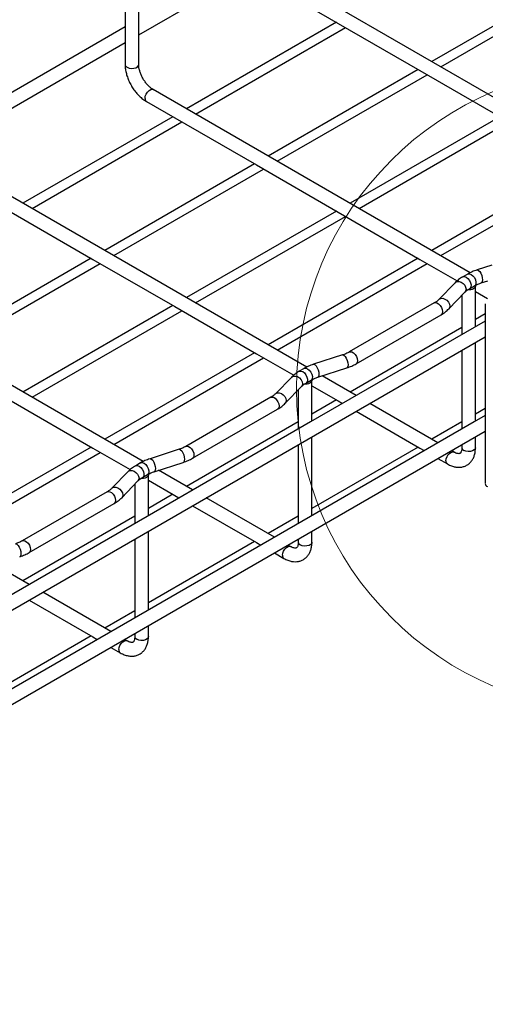
# Model space of a CAD drawing. Units: inches. Extents: x 0.2 to 8.3, y 0.2 to 10.8.
# Drawn here: x 2.1 to 2.8, y 6.4 to 7.8 of the extents above; entities that cross this region are included whole.
import ezdxf

# ---------------------------------------------------------------- set-up
doc = ezdxf.new("R2010")
doc.units = ezdxf.units.IN
doc.header["$MEASUREMENT"] = 0

msp = doc.modelspace()

# ---------------------------------------------------------------- linework, layer by layer
at = {"color": 7, "linetype": 'Continuous', "lineweight": 25}
for p, q in [((2.2717, 7.9523), (2.2717, 7.7671)), ((2.291, 7.7317), (2.291, 7.9611)), ((2.291, 7.7738), (2.5037, 7.8966)), ((2.9194, 7.8585), (2.7068, 7.7358)), ((2.7196, 7.7284), (2.9322, 7.8512)), ((2.9934, 7.5703), (2.5436, 7.83)), ((2.2717, 7.785), (2.0591, 7.6623)), ((2.5714, 7.7916), (2.3588, 7.6688)), ((2.3716, 7.6614), (2.5842, 7.7842)), ((2.2717, 7.7671), (2.2717, 7.7317)), ((2.0591, 7.6399), (2.2717, 7.7627)), ((2.6874, 7.7246), (2.4748, 7.6019)), ((2.4876, 7.5945), (2.7002, 7.7172)), ((2.7614, 7.4364), (2.3116, 7.6961)), ((2.3394, 7.6577), (2.1268, 7.5349)), ((2.8034, 7.6577), (2.5908, 7.5349)), ((2.1396, 7.5275), (2.3522, 7.6503)), ((2.6036, 7.5275), (2.8162, 7.6503)), ((2.4554, 7.5907), (2.2428, 7.4679)), ((2.9194, 7.5907), (2.7068, 7.4679)), ((2.2556, 7.4606), (2.4682, 7.5833)), ((2.7196, 7.4606), (2.9322, 7.5833)), ((2.5294, 7.3025), (2.0796, 7.5621)), ((2.5714, 7.5237), (2.3588, 7.401)), ((2.3716, 7.3936), (2.5842, 7.5163)), ((2.2234, 7.4568), (2.0108, 7.334)), ((2.0236, 7.3266), (2.2362, 7.4494)), ((2.6874, 7.4568), (2.4748, 7.334)), ((2.4876, 7.3266), (2.7002, 7.4494)), ((2.69, 7.4553), (2.7428, 7.4248)), ((2.7921, 7.4471), (2.771, 7.4403)), ((2.7577, 7.4345), (2.7507, 7.4305)), ((2.2974, 7.1686), (1.8476, 7.4282)), ((2.74, 7.4222), (2.7169, 7.3985)), ((2.7604, 7.4137), (2.7674, 7.4177)), ((2.7687, 7.3597), (2.7687, 7.4175)), ((2.7769, 7.4219), (2.7864, 7.425)), ((2.7308, 7.385), (2.7538, 7.4087)), ((2.7494, 7.4041), (2.7494, 7.3486)), ((2.7687, 7.4098), (2.786, 7.3999)), ((2.3394, 7.3898), (2.1268, 7.2671)), ((2.7103, 7.3935), (2.5897, 7.3239)), ((2.7827, 7.3922), (2.7827, 7.1371)), ((2.1396, 7.2597), (2.3522, 7.3824)), ((2.5994, 7.3071), (2.72, 7.3767)), ((2.7827, 7.3778), (2.7687, 7.3698)), ((2.7494, 7.3586), (2.5908, 7.2671)), ((1.3744, 6.5324), (2.7827, 7.3454)), ((2.7687, 7.2258), (2.7687, 7.3374)), ((2.4554, 7.3228), (2.2428, 7.2001)), ((2.458, 7.3213), (2.5108, 7.2909)), ((2.5801, 7.3197), (2.539, 7.3064)), ((2.7494, 7.3262), (2.7494, 7.2146)), ((2.2556, 7.1927), (2.4682, 7.3155)), ((2.5257, 7.3006), (2.5187, 7.2965)), ((2.5449, 7.288), (2.5861, 7.3013)), ((2.508, 7.2883), (2.4849, 7.2645)), ((2.5284, 7.2798), (2.5354, 7.2838)), ((2.5367, 7.2258), (2.5367, 7.2836)), ((2.5995, 7.262), (2.5511, 7.29)), ((2.4988, 7.2511), (2.5219, 7.2748)), ((2.5174, 7.2702), (2.5174, 7.2146)), ((2.5367, 7.2759), (2.574, 7.2544)), ((2.4784, 7.2596), (2.3577, 7.1899)), ((2.5714, 7.2559), (2.5367, 7.2359)), ((2.574, 7.2544), (2.5801, 7.2509)), ((2.7155, 7.1951), (2.6188, 7.2509)), ((2.3674, 7.1732), (2.488, 7.2428)), ((2.5995, 7.2397), (2.69, 7.1874)), ((2.7827, 7.2439), (2.7687, 7.2359)), ((2.5174, 7.2247), (2.3588, 7.1331)), ((2.7494, 7.2247), (2.7068, 7.2001)), ((2.7827, 7.2304), (2.7825, 7.2294)), ((1.3744, 6.3985), (2.7827, 7.2115)), ((2.5367, 7.0919), (2.5367, 7.2035)), ((2.7687, 7.1881), (2.7687, 7.2034)), ((2.2234, 7.1889), (2.0108, 7.0662)), ((2.0236, 7.0588), (2.2362, 7.1815)), ((2.226, 7.1874), (2.2788, 7.157)), ((2.3482, 7.1858), (2.307, 7.1725)), ((2.5174, 7.1923), (2.5174, 7.0807)), ((2.6874, 7.1889), (2.5367, 7.1019)), ((2.69, 7.1874), (2.6961, 7.1839)), ((2.7385, 7.1818), (2.7348, 7.1839)), ((2.7494, 7.1923), (2.7494, 7.1881)), ((2.2937, 7.1666), (2.2867, 7.1626)), ((2.3129, 7.154), (2.3541, 7.1673)), ((2.7155, 7.1727), (2.7288, 7.165)), ((2.276, 7.1544), (2.2529, 7.1306)), ((2.3675, 7.1281), (2.3191, 7.156)), ((2.2668, 7.1171), (2.2899, 7.1409)), ((2.2964, 7.1458), (2.3034, 7.1499)), ((2.3047, 7.0919), (2.3047, 7.1497)), ((2.3047, 7.142), (2.342, 7.1204)), ((2.2464, 7.1256), (2.1257, 7.056)), ((2.2854, 7.1363), (2.2854, 7.0807)), ((2.3394, 7.122), (2.3047, 7.1019)), ((2.342, 7.1204), (2.3481, 7.1169)), ((2.4835, 7.0611), (2.3868, 7.1169)), ((2.1354, 7.0392), (2.256, 7.1089)), ((2.3675, 7.1058), (2.458, 7.0535)), ((2.2854, 7.0908), (2.1268, 6.9992)), ((2.5174, 7.0908), (2.4748, 7.0662)), ((2.3047, 6.9579), (2.3047, 7.0695)), ((2.5367, 7.0541), (2.5367, 7.0695)), ((2.2854, 7.0584), (2.2854, 6.9468)), ((2.4554, 7.055), (2.3047, 6.968)), ((2.5174, 7.0583), (2.5174, 7.0541)), ((2.458, 7.0535), (2.4641, 7.05)), ((2.5065, 7.0479), (2.5028, 7.05)), ((2.4835, 7.0388), (2.4968, 7.0311)), ((2.1355, 6.9942), (2.0871, 7.0221)), ((2.1355, 6.9718), (2.226, 6.9196)), ((2.2515, 6.9272), (2.1548, 6.983)), ((2.2854, 6.9568), (2.2428, 6.9322)), ((2.3047, 6.9202), (2.3047, 6.9356)), ((2.2234, 6.9211), (2.0727, 6.8341)), ((2.226, 6.9196), (2.2321, 6.916)), ((2.2745, 6.9139), (2.2709, 6.916)), ((2.2854, 6.9244), (2.2854, 6.9202)), ((2.2515, 6.9049), (2.2648, 6.8972))]:
    msp.add_line(p, q, dxfattribs=at)
at = {"color": 7, "linetype": 'Continuous', "lineweight": 25, "flags": 128}
for points in [[(2.5339, 7.8132), (2.574, 7.7901), (2.69, 7.7231), (2.806, 7.6562), (2.922, 7.5892)], [(2.3019, 7.6793), (2.342, 7.6562), (2.458, 7.5892), (2.574, 7.5222), (2.69, 7.4553)], [(2.0699, 7.5454), (2.11, 7.5222), (2.226, 7.4553), (2.342, 7.3883), (2.458, 7.3213)], [(2.7686, 7.4184), (2.7687, 7.4172), (2.7683, 7.4159), (2.7673, 7.4146), (2.7659, 7.4136), (2.764, 7.4127), (2.7619, 7.4122), (2.7596, 7.4119), (2.7573, 7.412)], [(1.8379, 7.4114), (1.878, 7.3883), (1.994, 7.3213), (2.11, 7.2544), (2.226, 7.1874)], [(2.7827, 7.3678), (2.7667, 7.3586), (2.5348, 7.2247)], [(2.5366, 7.2844), (2.5367, 7.2833), (2.5363, 7.2819), (2.5353, 7.2807), (2.5339, 7.2797), (2.532, 7.2788), (2.5299, 7.2783), (2.5276, 7.278), (2.5253, 7.2781)], [(2.5348, 7.2247), (2.3028, 7.0907), (2.0708, 6.9568), (1.8388, 6.8229), (1.6068, 6.689), (1.3748, 6.555), (1.3647, 6.5492)], [(2.7827, 7.2338), (2.7667, 7.2247), (2.5348, 7.0907)], [(2.3046, 7.1505), (2.3047, 7.1493), (2.3043, 7.148), (2.3033, 7.1468), (2.3019, 7.1457), (2.3001, 7.1449), (2.2979, 7.1443), (2.2956, 7.1441), (2.2933, 7.1442)], [(2.5348, 7.0907), (2.3028, 6.9568), (2.0708, 6.8229), (1.8388, 6.689), (1.6068, 6.555), (1.3748, 6.4211), (1.3647, 6.4153)]]:
    msp.add_lwpolyline(points, dxfattribs=at)
at = {"color": 8, "linetype": 'Continuous', "lineweight": 25, "flags": 128}
for points in [[(2.2745, 7.7277), (2.2773, 7.7266), (2.2805, 7.7261), (2.2839, 7.7263), (2.2869, 7.7271), (2.2893, 7.7285), (2.2907, 7.7302), (2.291, 7.7317)], [(2.2999, 7.6837), (2.3003, 7.6867), (2.3015, 7.6897), (2.3033, 7.6925), (2.3056, 7.6948), (2.308, 7.6961), (2.3102, 7.6965), (2.3116, 7.6961)], [(2.7507, 7.4305), (2.751, 7.4306), (2.7531, 7.4309), (2.7556, 7.43), (2.758, 7.4281), (2.7601, 7.4253), (2.7616, 7.4222), (2.7624, 7.419), (2.7622, 7.4163), (2.7611, 7.4143), (2.7604, 7.4137)], [(2.7577, 7.4345), (2.758, 7.4346), (2.7601, 7.4349), (2.7625, 7.434), (2.765, 7.4321), (2.7671, 7.4294), (2.7686, 7.4262), (2.7693, 7.4231), (2.7691, 7.4203), (2.7681, 7.4183), (2.7674, 7.4177)], [(2.771, 7.4403), (2.7716, 7.4404), (2.7731, 7.4397), (2.7748, 7.438), (2.7763, 7.4355), (2.7776, 7.4324), (2.7784, 7.4292), (2.7787, 7.4262), (2.7784, 7.4238), (2.7776, 7.4223), (2.7769, 7.4219)], [(2.74, 7.4222), (2.7404, 7.4227), (2.7427, 7.4237), (2.7454, 7.4237), (2.7484, 7.4228), (2.7511, 7.421), (2.7534, 7.4185), (2.7548, 7.4156), (2.7553, 7.4128), (2.7548, 7.4102), (2.7538, 7.4087)], [(2.7103, 7.3935), (2.7118, 7.3939), (2.714, 7.3936), (2.7164, 7.3922), (2.7186, 7.39), (2.7204, 7.3872), (2.7216, 7.3841), (2.722, 7.3812), (2.7216, 7.3787), (2.7204, 7.377), (2.72, 7.3767)], [(2.7169, 7.3985), (2.7174, 7.3989), (2.7196, 7.3999), (2.7224, 7.4), (2.7253, 7.399), (2.7281, 7.3972), (2.7303, 7.3947), (2.7318, 7.3919), (2.7323, 7.389), (2.7318, 7.3864), (2.7308, 7.385)], [(2.5801, 7.3197), (2.5808, 7.3198), (2.5823, 7.3191), (2.5839, 7.3174), (2.5855, 7.3149), (2.5867, 7.3118), (2.5876, 7.3086), (2.5879, 7.3056), (2.5876, 7.3032), (2.5867, 7.3017), (2.5861, 7.3013)], [(2.5897, 7.3239), (2.5911, 7.3243), (2.5934, 7.3239), (2.5957, 7.3226), (2.598, 7.3203), (2.5998, 7.3175), (2.601, 7.3145), (2.6014, 7.3115), (2.601, 7.3091), (2.5998, 7.3074), (2.5994, 7.3071)], [(2.539, 7.3064), (2.5396, 7.3064), (2.5411, 7.3058), (2.5428, 7.3041), (2.5443, 7.3016), (2.5456, 7.2985), (2.5464, 7.2953), (2.5467, 7.2923), (2.5464, 7.2899), (2.5456, 7.2884), (2.5449, 7.288)], [(2.5187, 7.2965), (2.519, 7.2967), (2.5211, 7.2969), (2.5236, 7.2961), (2.526, 7.2941), (2.5281, 7.2914), (2.5296, 7.2883), (2.5304, 7.2851), (2.5302, 7.2824), (2.5292, 7.2804), (2.5284, 7.2798)], [(2.5257, 7.3006), (2.526, 7.3007), (2.5281, 7.301), (2.5305, 7.3001), (2.533, 7.2981), (2.5351, 7.2954), (2.5366, 7.2923), (2.5373, 7.2891), (2.5372, 7.2864), (2.5361, 7.2844), (2.5354, 7.2838)], [(2.508, 7.2883), (2.5084, 7.2887), (2.5107, 7.2898), (2.5134, 7.2898), (2.5164, 7.2889), (2.5191, 7.287), (2.5214, 7.2845), (2.5228, 7.2817), (2.5234, 7.2788), (2.5228, 7.2763), (2.5219, 7.2748)], [(2.4849, 7.2646), (2.4854, 7.265), (2.4876, 7.266), (2.4904, 7.266), (2.4933, 7.2651), (2.4961, 7.2633), (2.4983, 7.2608), (2.4998, 7.2579), (2.5003, 7.2551), (2.4998, 7.2525), (2.4988, 7.2511)], [(2.4784, 7.2596), (2.4798, 7.26), (2.482, 7.2597), (2.4844, 7.2583), (2.4866, 7.2561), (2.4884, 7.2532), (2.4896, 7.2502), (2.49, 7.2472), (2.4896, 7.2448), (2.4884, 7.2431), (2.488, 7.2428)], [(2.3482, 7.1858), (2.3488, 7.1858), (2.3503, 7.1852), (2.352, 7.1835), (2.3535, 7.181), (2.3548, 7.1779), (2.3556, 7.1747), (2.3559, 7.1717), (2.3556, 7.1693), (2.3548, 7.1677), (2.3541, 7.1673)], [(2.3577, 7.1899), (2.3591, 7.1904), (2.3614, 7.19), (2.3638, 7.1886), (2.366, 7.1864), (2.3678, 7.1836), (2.369, 7.1805), (2.3694, 7.1776), (2.369, 7.1751), (2.3678, 7.1734), (2.3674, 7.1732)], [(2.7268, 7.1695), (2.7272, 7.1724), (2.7284, 7.1755), (2.7302, 7.1783), (2.7324, 7.1805), (2.7348, 7.1819), (2.7371, 7.1822), (2.7384, 7.1818)], [(2.7687, 7.1881), (2.7684, 7.1866), (2.767, 7.1849), (2.7646, 7.1835), (2.7615, 7.1827), (2.7582, 7.1825), (2.7549, 7.183), (2.7522, 7.1841)], [(2.2937, 7.1666), (2.294, 7.1668), (2.2961, 7.167), (2.2985, 7.1662), (2.301, 7.1642), (2.3031, 7.1615), (2.3046, 7.1584), (2.3053, 7.1552), (2.3052, 7.1525), (2.3041, 7.1505), (2.3034, 7.1499)], [(2.307, 7.1725), (2.3076, 7.1725), (2.3091, 7.1719), (2.3108, 7.1702), (2.3123, 7.1676), (2.3136, 7.1646), (2.3144, 7.1614), (2.3147, 7.1584), (2.3144, 7.156), (2.3136, 7.1544), (2.3129, 7.154)], [(2.276, 7.1544), (2.2765, 7.1548), (2.2787, 7.1558), (2.2815, 7.1559), (2.2844, 7.1549), (2.2871, 7.1531), (2.2894, 7.1506), (2.2909, 7.1478), (2.2914, 7.1449), (2.2909, 7.1424), (2.2899, 7.1409)], [(2.2867, 7.1626), (2.287, 7.1628), (2.2891, 7.163), (2.2916, 7.1621), (2.294, 7.1602), (2.2961, 7.1575), (2.2977, 7.1544), (2.2984, 7.1512), (2.2982, 7.1484), (2.2972, 7.1464), (2.2964, 7.1459)], [(2.2464, 7.1256), (2.2478, 7.1261), (2.25, 7.1257), (2.2524, 7.1244), (2.2546, 7.1221), (2.2564, 7.1193), (2.2576, 7.1163), (2.2581, 7.1133), (2.2576, 7.1109), (2.2564, 7.1092), (2.256, 7.1089)], [(2.2529, 7.1306), (2.2534, 7.131), (2.2556, 7.1321), (2.2584, 7.1321), (2.2613, 7.1312), (2.2641, 7.1293), (2.2663, 7.1269), (2.2678, 7.124), (2.2683, 7.1211), (2.2678, 7.1186), (2.2668, 7.1171)], [(2.1257, 7.056), (2.1272, 7.0564), (2.1294, 7.0561), (2.1318, 7.0547), (2.134, 7.0525), (2.1358, 7.0497), (2.137, 7.0466), (2.1374, 7.0437), (2.137, 7.0412), (2.1358, 7.0395), (2.1354, 7.0392)], [(2.5367, 7.0541), (2.5364, 7.0527), (2.535, 7.0509), (2.5326, 7.0496), (2.5295, 7.0488), (2.5262, 7.0486), (2.523, 7.0491), (2.5202, 7.0502)], [(2.1162, 7.0518), (2.1168, 7.0519), (2.1183, 7.0513), (2.12, 7.0496), (2.1215, 7.047), (2.1228, 7.044), (2.1236, 7.0408), (2.1239, 7.0378), (2.1236, 7.0353), (2.1228, 7.0338), (2.1221, 7.0334)], [(2.4948, 7.0355), (2.4952, 7.0385), (2.4964, 7.0415), (2.4982, 7.0443), (2.5005, 7.0466), (2.5028, 7.0479), (2.5051, 7.0483), (2.5064, 7.0479)], [(2.2628, 6.9016), (2.2632, 6.9045), (2.2644, 6.9076), (2.2662, 6.9104), (2.2685, 6.9127), (2.2708, 6.914), (2.2731, 6.9144), (2.2745, 6.914)], [(2.3047, 6.9202), (2.3044, 6.9188), (2.303, 6.917), (2.3006, 6.9156), (2.2976, 6.9148), (2.2942, 6.9147), (2.291, 6.9152), (2.2882, 6.9163)]]:
    msp.add_lwpolyline(points, dxfattribs=at)
at = {"color": 7, "linetype": 'Continuous', "lineweight": 18}
msp.add_circle((2.9729, 7.2716), 0.4581, dxfattribs=at)
at = {"color": 8, "linetype": 'Continuous', "lineweight": 25}
for centre, radius, start, end in [((2.2763, 7.732), 0.00461, 183.803, 247.5158), ((2.3045, 7.6831), 0.00461, 172.4841, 236.2067), ((2.754, 7.1884), 0.00461, 183.8031, 247.5171), ((2.7314, 7.1689), 0.00461, 172.4868, 236.1701), ((2.7879, 7.1376), 0.00524, 185.6969, 245.6243), ((2.522, 7.0545), 0.00461, 183.7923, 247.5266), ((2.4994, 7.0349), 0.00461, 172.4859, 236.17), ((2.29, 6.9205), 0.00461, 183.7952, 247.5249), ((2.2674, 6.901), 0.00461, 172.476, 236.1758)]:
    msp.add_arc(centre, radius, start, end, dxfattribs=at)
at = {"color": 7, "linetype": 'Continuous', "lineweight": 25}
for points, knots in [([(2.2717, 7.7317), (2.2717, 7.7305), (2.2718, 7.7273), (2.2726, 7.7219), (2.2742, 7.7155), (2.2766, 7.7092), (2.2796, 7.7031), (2.2832, 7.6972), (2.2873, 7.6918), (2.2918, 7.6869), (2.2967, 7.6826), (2.3002, 7.6804), (2.3019, 7.6793)], [0, 0, 0, 0, 0.053772, 0.154977, 0.259774, 0.367181, 0.476006, 0.585084, 0.693268, 0.799485, 0.902992, 1, 1, 1, 1]), ([(2.3116, 7.6961), (2.3111, 7.6964), (2.3093, 7.6975), (2.3065, 7.6997), (2.3032, 7.703), (2.3001, 7.7069), (2.2972, 7.7112), (2.2948, 7.7158), (2.293, 7.7205), (2.2917, 7.7251), (2.2911, 7.7288), (2.2911, 7.7309), (2.291, 7.7317)], [0, 0, 0, 0, 0.045793, 0.143588, 0.252966, 0.370879, 0.493559, 0.616898, 0.736586, 0.848397, 0.948532, 1, 1, 1, 1]), ([(2.771, 7.4403), (2.7697, 7.4399), (2.7661, 7.4387), (2.7617, 7.4367), (2.7586, 7.435), (2.7577, 7.4345)], [0, 0, 0, 0, 0.2753762, 0.7780307, 1, 1, 1, 1]), ([(2.7507, 7.4305), (2.7496, 7.4298), (2.7467, 7.428), (2.743, 7.4252), (2.7407, 7.4229), (2.74, 7.4222)], [0, 0, 0, 0, 0.275167, 0.772073, 1, 1, 1, 1]), ([(2.7674, 7.4177), (2.7681, 7.4181), (2.7705, 7.4194), (2.7737, 7.4208), (2.7762, 7.4216), (2.7769, 7.4219)], [0, 0, 0, 0, 0.250233, 0.768604, 1, 1, 1, 1]), ([(2.7538, 7.4087), (2.7543, 7.4092), (2.7558, 7.4107), (2.758, 7.4123), (2.7598, 7.4134), (2.7604, 7.4137)], [0, 0, 0, 0, 0.239007, 0.76497, 1, 1, 1, 1]), ([(2.7169, 7.3985), (2.7164, 7.398), (2.7149, 7.3965), (2.7127, 7.3949), (2.7109, 7.3938), (2.7103, 7.3935)], [0, 0, 0, 0, 0.238995, 0.764986, 1, 1, 1, 1]), ([(2.72, 7.3767), (2.7211, 7.3774), (2.7241, 7.3792), (2.7277, 7.3819), (2.7301, 7.3843), (2.7308, 7.385)], [0, 0, 0, 0, 0.275179, 0.772084, 1, 1, 1, 1]), ([(2.5897, 7.3239), (2.589, 7.3234), (2.5866, 7.3221), (2.5834, 7.3208), (2.5809, 7.3199), (2.5801, 7.3197)], [0, 0, 0, 0, 0.250236, 0.768601, 1, 1, 1, 1]), ([(2.539, 7.3064), (2.5377, 7.3059), (2.5341, 7.3047), (2.5297, 7.3028), (2.5266, 7.3011), (2.5257, 7.3006)], [0, 0, 0, 0, 0.275362, 0.778021, 1, 1, 1, 1]), ([(2.5861, 7.3013), (2.5874, 7.3017), (2.5909, 7.3029), (2.5954, 7.3049), (2.5985, 7.3066), (2.5994, 7.3071)], [0, 0, 0, 0, 0.275364, 0.778019, 1, 1, 1, 1]), ([(2.5187, 7.2965), (2.5177, 7.2959), (2.5147, 7.2941), (2.511, 7.2913), (2.5087, 7.289), (2.508, 7.2883)], [0, 0, 0, 0, 0.27517, 0.772081, 1, 1, 1, 1]), ([(2.5219, 7.2748), (2.5223, 7.2753), (2.5238, 7.2767), (2.5261, 7.2784), (2.5278, 7.2794), (2.5284, 7.2798)], [0, 0, 0, 0, 0.239002, 0.764986, 1, 1, 1, 1]), ([(2.5354, 7.2838), (2.5361, 7.2842), (2.5385, 7.2855), (2.5417, 7.2869), (2.5442, 7.2877), (2.5449, 7.288)], [0, 0, 0, 0, 0.250236, 0.768601, 1, 1, 1, 1]), ([(2.4849, 7.2645), (2.4844, 7.2641), (2.4829, 7.2626), (2.4807, 7.261), (2.4789, 7.2599), (2.4784, 7.2596)], [0, 0, 0, 0, 0.239009, 0.764969, 1, 1, 1, 1]), ([(2.488, 7.2428), (2.4891, 7.2435), (2.4921, 7.2453), (2.4957, 7.248), (2.4981, 7.2503), (2.4988, 7.2511)], [0, 0, 0, 0, 0.275167, 0.772073, 1, 1, 1, 1]), ([(2.3577, 7.1899), (2.357, 7.1895), (2.3546, 7.1882), (2.3514, 7.1869), (2.3489, 7.186), (2.3482, 7.1858)], [0, 0, 0, 0, 0.250233, 0.768604, 1, 1, 1, 1]), ([(2.7288, 7.165), (2.7298, 7.1645), (2.7325, 7.163), (2.737, 7.1613), (2.7422, 7.1603), (2.7471, 7.1602), (2.7518, 7.1611), (2.7562, 7.1629), (2.7602, 7.1657), (2.7634, 7.1693), (2.7659, 7.1735), (2.7676, 7.1783), (2.7686, 7.1832), (2.7687, 7.1865), (2.7687, 7.1881)], [0, 0, 0, 0, 0.057473, 0.160327, 0.24838, 0.331194, 0.410457, 0.495109, 0.577066, 0.658183, 0.740776, 0.827562, 0.920775, 1, 1, 1, 1]), ([(2.7494, 7.1881), (2.7493, 7.1875), (2.7493, 7.186), (2.749, 7.1838), (2.7483, 7.1818), (2.7475, 7.1806), (2.7467, 7.1799), (2.7456, 7.1796), (2.7441, 7.1796), (2.7419, 7.1801), (2.74, 7.1809), (2.7388, 7.1816), (2.7385, 7.1818)], [0, 0, 0, 0, 0.101166, 0.261792, 0.378043, 0.452821, 0.502138, 0.561094, 0.643539, 0.763576, 0.935262, 1, 1, 1, 1]), ([(2.307, 7.1725), (2.3057, 7.172), (2.3022, 7.1708), (2.2977, 7.1689), (2.2946, 7.1672), (2.2937, 7.1666)], [0, 0, 0, 0, 0.275364, 0.778019, 1, 1, 1, 1]), ([(2.3541, 7.1673), (2.3554, 7.1678), (2.3589, 7.169), (2.3634, 7.1709), (2.3665, 7.1726), (2.3674, 7.1732)], [0, 0, 0, 0, 0.275377, 0.778033, 1, 1, 1, 1]), ([(2.2867, 7.1626), (2.2857, 7.162), (2.2827, 7.1602), (2.2791, 7.1574), (2.2767, 7.1551), (2.276, 7.1544)], [0, 0, 0, 0, 0.27517, 0.772081, 1, 1, 1, 1]), ([(2.3034, 7.1499), (2.3041, 7.1503), (2.3065, 7.1516), (2.3097, 7.1529), (2.3122, 7.1538), (2.3129, 7.154)], [0, 0, 0, 0, 0.250238, 0.768614, 1, 1, 1, 1]), ([(2.2899, 7.1409), (2.2903, 7.1414), (2.2918, 7.1428), (2.2941, 7.1444), (2.2959, 7.1455), (2.2964, 7.1458)], [0, 0, 0, 0, 0.239009, 0.764969, 1, 1, 1, 1]), ([(2.2529, 7.1306), (2.2524, 7.1301), (2.2509, 7.1287), (2.2487, 7.1271), (2.2469, 7.126), (2.2464, 7.1256)], [0, 0, 0, 0, 0.239007, 0.76497, 1, 1, 1, 1]), ([(2.256, 7.1089), (2.2571, 7.1095), (2.2601, 7.1113), (2.2637, 7.1141), (2.2661, 7.1164), (2.2668, 7.1171)], [0, 0, 0, 0, 0.27517, 0.7720762, 1, 1, 1, 1]), ([(2.1257, 7.056), (2.125, 7.0556), (2.1226, 7.0543), (2.1194, 7.0529), (2.1169, 7.0521), (2.1162, 7.0518)], [0, 0, 0, 0, 0.250241, 0.768615, 1, 1, 1, 1]), ([(2.4968, 7.0311), (2.4978, 7.0306), (2.5005, 7.0291), (2.505, 7.0274), (2.5102, 7.0263), (2.5151, 7.0263), (2.5198, 7.0271), (2.5242, 7.029), (2.5282, 7.0318), (2.5314, 7.0354), (2.5339, 7.0395), (2.5356, 7.0443), (2.5366, 7.0493), (2.5367, 7.0526), (2.5367, 7.0541)], [0, 0, 0, 0, 0.0574733, 0.1603299, 0.2483827, 0.3311966, 0.4104596, 0.4951115, 0.577065, 0.6581821, 0.7407754, 0.8275627, 0.9207748, 1, 1, 1, 1]), ([(2.5174, 7.0541), (2.5174, 7.0536), (2.5173, 7.052), (2.517, 7.0498), (2.5163, 7.0479), (2.5155, 7.0467), (2.5147, 7.046), (2.5136, 7.0457), (2.5121, 7.0457), (2.5099, 7.0462), (2.508, 7.047), (2.5068, 7.0477), (2.5065, 7.0479)], [0, 0, 0, 0, 0.101165, 0.261795, 0.378045, 0.452828, 0.502145, 0.561099, 0.643533, 0.763568, 0.935266, 1, 1, 1, 1]), ([(2.1221, 7.0334), (2.1234, 7.0339), (2.127, 7.0351), (2.1314, 7.037), (2.1345, 7.0387), (2.1354, 7.0392)], [0, 0, 0, 0, 0.275364, 0.778019, 1, 1, 1, 1]), ([(2.2648, 6.8972), (2.2658, 6.8966), (2.2685, 6.8952), (2.273, 6.8934), (2.2782, 6.8924), (2.2831, 6.8923), (2.2878, 6.8932), (2.2923, 6.8951), (2.2962, 6.8979), (2.2994, 6.9014), (2.3019, 6.9056), (2.3036, 6.9104), (2.3046, 6.9154), (2.3047, 6.9187), (2.3047, 6.9202)], [0, 0, 0, 0, 0.057474, 0.160331, 0.248384, 0.331198, 0.410462, 0.495111, 0.577067, 0.658186, 0.740777, 0.827565, 0.920776, 1, 1, 1, 1]), ([(2.2854, 6.9202), (2.2854, 6.9196), (2.2853, 6.9181), (2.285, 6.9159), (2.2843, 6.914), (2.2836, 6.9128), (2.2827, 6.9121), (2.2816, 6.9117), (2.2801, 6.9118), (2.2779, 6.9123), (2.276, 6.9131), (2.2748, 6.9138), (2.2745, 6.9139)], [0, 0, 0, 0, 0.101161, 0.261793, 0.378044, 0.452823, 0.502136, 0.561093, 0.643528, 0.763576, 0.935265, 1, 1, 1, 1])]:
    msp.add_open_spline(points, degree=3, knots=knots, dxfattribs=at)

doc.saveas('drawing.dxf')
